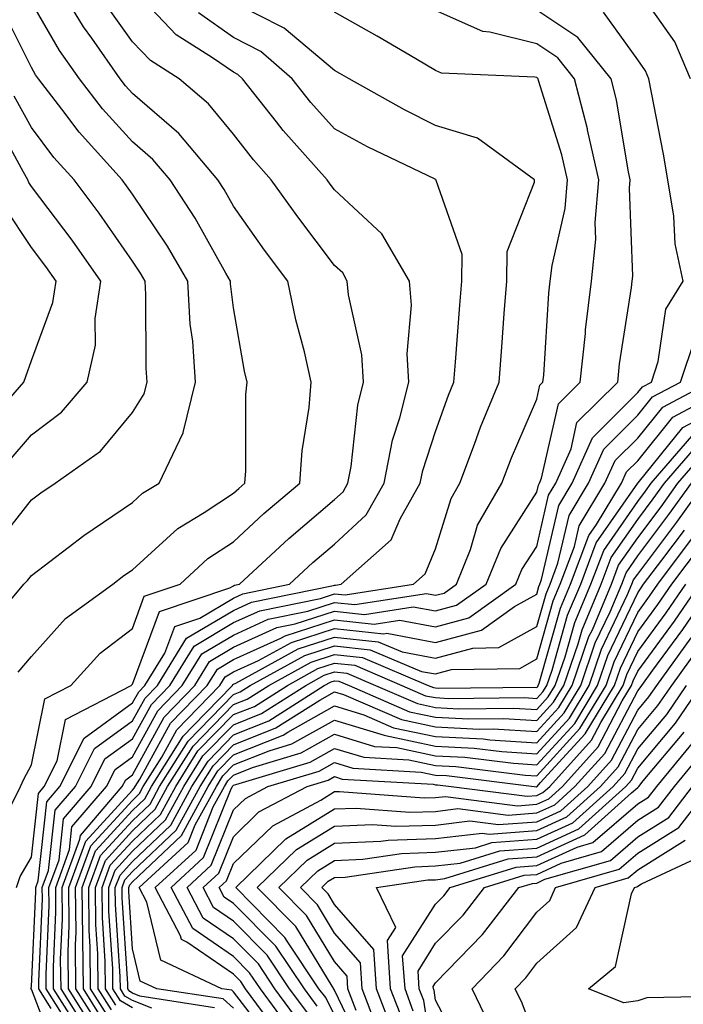
# Model space of a CAD drawing. Units: inches. Extents: x 1026563 to 1029203, y 7223978 to 7226618.
# Drawn here: x 1026827 to 1026893, y 7224260 to 7224358 of the extents above; entities that cross this region are included whole.
import ezdxf

# ---------------------------------------------------------------- set-up
doc = ezdxf.new("R2010")
doc.units = ezdxf.units.IN
doc.header["$MEASUREMENT"] = 0
doc.layers.add('Contour_10267223', color=7, linetype='Continuous', true_color=0xc87997)

msp = doc.modelspace()

# ---------------------------------------------------------------- linework, layer by layer
at = {"layer": 'Contour_10267223'}
for points in [[(1026825.921, 7224279.791, 3000), (1026826.956, 7224281.92, 3000), (1026827.308, 7224282.662, 3000), (1026828.05, 7224284.049, 3000), (1026829.378, 7224290.592, 3000), (1026831.937, 7224291.92, 3000), (1026834.847, 7224295.123, 3000), (1026838.05, 7224297.565, 3000), (1026839.222, 7224300.748, 3000), (1026842.757, 7224301.92, 3000), (1026845.511, 7224304.459, 3000), (1026848.05, 7224306.139, 3000), (1026851.058, 7224308.912, 3000), (1026854.612, 7224311.92, 3000), (1026854.847, 7224315.123, 3000), (1026855.53, 7224319.401, 3000), (1026855.745, 7224321.92, 3000), (1026855.062, 7224324.908, 3000), (1026854.222, 7224328.092, 3000), (1026853.421, 7224331.92, 3000), (1026851.116, 7224334.986, 3000), (1026848.05, 7224339.322, 3000), (1026847.112, 7224340.983, 3000), (1026846.507, 7224341.92, 3000), (1026842.64, 7224346.51, 3000), (1026838.05, 7224350.475, 3000), (1026837.366, 7224351.236, 3000), (1026836.839, 7224351.92, 3000), (1026834.026, 7224355.943, 3000), (1026833.206, 7224357.076, 3000), (1026830.257, 7224361.92, 3000)], [(1026830.804, 7224254.674, 2998), (1026828.05, 7224261.881, 2998), (1026828.011, 7224261.881, 2998), (1026827.991, 7224261.92, 2998), (1026828.011, 7224261.959, 2998), (1026828.05, 7224262.135, 2998), (1026828.48, 7224271.49, 2998), (1026828.48, 7224271.92, 2998), (1026828.714, 7224272.584, 2998), (1026829.573, 7224280.397, 2998), (1026830.862, 7224281.92, 2998), (1026833.265, 7224286.705, 2998), (1026838.05, 7224290.182, 2998), (1026838.675, 7224291.295, 2998), (1026839.261, 7224291.92, 2998), (1026841.253, 7224295.123, 2998), (1026842.23, 7224297.74, 2998), (1026844.71, 7224298.58, 2998), (1026848.05, 7224300.553, 2998), (1026848.987, 7224300.983, 2998), (1026853.577, 7224301.92, 2998), (1026855.901, 7224304.068, 2998), (1026858.05, 7224305.904, 2998), (1026861.175, 7224308.795, 2998), (1026862.952, 7224311.92, 2998), (1026863.792, 7224316.178, 2998), (1026864.515, 7224318.385, 2998), (1026865.394, 7224321.92, 2998), (1026865.237, 7224324.733, 2998), (1026865.648, 7224329.518, 2998), (1026865.452, 7224331.92, 2998), (1026862.718, 7224336.588, 2998), (1026858.05, 7224340.924, 2998), (1026857.62, 7224341.49, 2998), (1026857.308, 7224341.92, 2998), (1026852.952, 7224346.822, 2998), (1026852.308, 7224347.662, 2998), (1026848.948, 7224351.92, 2998), (1026848.48, 7224352.35, 2998), (1026848.05, 7224352.565, 2998), (1026845.96, 7224354.01, 2998), (1026842.386, 7224356.256, 2998), (1026838.05, 7224360.846, 2998)], [(1026893.284, 7224351.92, 2991), (1026891.722, 7224355.592, 2991), (1026888.05, 7224360.787, 2991)], [(1026823.167, 7224297.037, 3002), (1026827.288, 7224301.92, 3002), (1026827.659, 7224302.311, 3002), (1026828.05, 7224302.799, 3002), (1026831.702, 7224305.572, 3002), (1026833.226, 7224306.744, 3002), (1026838.05, 7224310.006, 3002), (1026839.046, 7224310.924, 3002), (1026840.706, 7224311.92, 3002), (1026843.069, 7224316.901, 3002), (1026843.069, 7224316.94, 3002), (1026844.28, 7224321.92, 3002), (1026844.007, 7224325.963, 3002), (1026843.773, 7224327.643, 3002), (1026843.519, 7224331.92, 3002), (1026841.507, 7224335.377, 3002), (1026838.05, 7224340.514, 3002), (1026837.464, 7224341.334, 3002), (1026837.034, 7224341.92, 3002), (1026832.776, 7224346.647, 3002), (1026831.058, 7224348.912, 3002), (1026828.734, 7224351.92, 3002), (1026828.46, 7224352.33, 3002), (1026828.05, 7224353.033, 3002), (1026825.101, 7224358.971, 3002)], [(1026826.566, 7224271.92, 2999), (1026826.937, 7224273.033, 2999), (1026828.05, 7224274.947, 2999), (1026828.734, 7224281.236, 2999), (1026829.319, 7224281.92, 2999), (1026830.589, 7224284.459, 2999), (1026831.409, 7224288.561, 2999), (1026837.933, 7224291.92, 2999), (1026838.05, 7224292.037, 2999), (1026840.726, 7224299.244, 2999), (1026847.698, 7224301.568, 2999), (1026848.05, 7224301.783, 2999), (1026848.148, 7224301.822, 2999), (1026848.636, 7224301.92, 2999), (1026853.519, 7224306.451, 2999), (1026858.05, 7224310.299, 2999), (1026858.89, 7224311.08, 2999), (1026859.378, 7224311.92, 2999), (1026859.691, 7224313.561, 2999), (1026860.335, 7224319.635, 2999), (1026860.901, 7224321.92, 2999), (1026860.745, 7224324.615, 2999), (1026859.417, 7224330.553, 2999), (1026859.3, 7224331.92, 2999), (1026858.851, 7224332.721, 2999), (1026858.05, 7224333.443, 2999), (1026854.398, 7224338.268, 2999), (1026851.78, 7224341.92, 2999), (1026850.023, 7224343.893, 2999), (1026848.05, 7224346.451, 2999), (1026845.589, 7224349.459, 2999), (1026842.659, 7224351.92, 2999), (1026839.847, 7224353.717, 2999), (1026838.05, 7224355.592, 2999), (1026835.413, 7224359.283, 2999)], [(1026826.741, 7224293.229, 3001), (1026828.05, 7224294.772, 3001), (1026831.429, 7224298.541, 3001), (1026836.097, 7224301.92, 3001), (1026837.191, 7224302.779, 3001), (1026838.05, 7224303.346, 3001), (1026842.523, 7224307.447, 3001), (1026845.14, 7224309.01, 3001), (1026848.05, 7224310.924, 3001), (1026848.577, 7224311.393, 3001), (1026849.183, 7224311.92, 3001), (1026849.28, 7224313.151, 3001), (1026849.28, 7224320.69, 3001), (1026849.398, 7224321.92, 3001), (1026849.144, 7224323.014, 3001), (1026848.05, 7224329.283, 3001), (1026847.757, 7224331.627, 3001), (1026847.737, 7224331.92, 3001), (1026847.288, 7224332.682, 3001), (1026844.261, 7224338.131, 3001), (1026841.78, 7224341.92, 3001), (1026840.062, 7224343.932, 3001), (1026838.05, 7224345.69, 3001), (1026835.081, 7224348.951, 3001), (1026832.796, 7224351.92, 3001), (1026830.843, 7224354.713, 3001), (1026828.05, 7224359.498, 3001)], [(1026831.995, 7224257.975, 2996), (1026829.515, 7224261.92, 2996), (1026829.495, 7224263.365, 2996), (1026829.808, 7224270.162, 2996), (1026829.788, 7224271.92, 2996), (1026830.784, 7224274.654, 2996), (1026831.234, 7224278.736, 2996), (1026833.948, 7224281.92, 2996), (1026835.316, 7224284.654, 2996), (1026838.05, 7224286.627, 2996), (1026839.925, 7224290.045, 2996), (1026841.741, 7224291.92, 2996), (1026844.163, 7224295.807, 2996), (1026848.05, 7224298.131, 2996), (1026850.667, 7224299.303, 2996), (1026856.663, 7224300.533, 2996), (1026858.05, 7224300.983, 2996), (1026859.105, 7224300.865, 2996), (1026865.862, 7224301.92, 2996), (1026867.015, 7224302.955, 2996), (1026868.05, 7224305.416, 2996), (1026869.573, 7224310.397, 2996), (1026870.433, 7224311.92, 2996), (1026871.898, 7224315.768, 2996), (1026872.503, 7224317.467, 2996), (1026874.339, 7224321.92, 2996), (1026874.593, 7224325.377, 2996), (1026874.847, 7224328.717, 2996), (1026875.081, 7224331.92, 2996), (1026875.12, 7224334.85, 2996), (1026877.835, 7224341.705, 2996), (1026877.835, 7224341.92, 2996), (1026872.191, 7224346.061, 2996), (1026868.05, 7224347.311, 2996), (1026864.984, 7224348.854, 2996), (1026859.495, 7224351.92, 2996), (1026858.577, 7224352.447, 2996), (1026858.05, 7224352.76, 2996), (1026853.069, 7224356.94, 2996), (1026852.991, 7224356.979, 2996), (1026848.05, 7224359.459, 2996)], [(1026830.003, 7224259.967, 2997), (1026828.773, 7224261.92, 2997), (1026828.773, 7224262.643, 2997), (1026829.144, 7224270.826, 2997), (1026829.124, 7224271.92, 2997), (1026829.749, 7224273.619, 2997), (1026830.394, 7224279.576, 2997), (1026832.405, 7224281.92, 2997), (1026834.28, 7224285.69, 2997), (1026838.05, 7224288.404, 2997), (1026839.3, 7224290.67, 2997), (1026840.511, 7224291.92, 2997), (1026843.382, 7224296.588, 2997), (1026848.05, 7224299.342, 2997), (1026849.827, 7224300.143, 2997), (1026857.933, 7224301.803, 2997), (1026858.05, 7224301.842, 2997), (1026858.148, 7224301.822, 2997), (1026858.714, 7224301.92, 2997), (1026863.655, 7224306.315, 2997), (1026864.534, 7224308.404, 2997), (1026866.526, 7224311.92, 2997), (1026866.78, 7224313.19, 2997), (1026868.05, 7224317.037, 2997), (1026869.339, 7224320.631, 2997), (1026869.866, 7224321.92, 2997), (1026870.023, 7224323.893, 2997), (1026870.452, 7224329.518, 2997), (1026870.628, 7224331.92, 2997), (1026870.667, 7224334.537, 2997), (1026868.109, 7224341.861, 2997), (1026868.109, 7224341.92, 2997), (1026868.069, 7224341.94, 2997), (1026868.05, 7224341.94, 2997), (1026867.991, 7224341.979, 2997), (1026861.312, 7224345.182, 2997), (1026858.05, 7224346.959, 2997), (1026855.706, 7224349.576, 2997), (1026853.851, 7224351.92, 2997), (1026850.765, 7224354.635, 2997), (1026848.05, 7224356.022, 2997), (1026844.573, 7224358.443, 2997)], [(1026833.265, 7224257.135, 2995), (1026830.237, 7224261.92, 2995), (1026830.218, 7224264.088, 2995), (1026830.472, 7224269.498, 2995), (1026830.452, 7224271.92, 2995), (1026831.819, 7224275.69, 2995), (1026832.054, 7224277.916, 2995), (1026835.491, 7224281.92, 2995), (1026836.351, 7224283.619, 2995), (1026838.05, 7224284.85, 2995), (1026840.55, 7224289.42, 2995), (1026842.972, 7224291.92, 2995), (1026844.925, 7224295.045, 2995), (1026848.05, 7224296.901, 2995), (1026851.487, 7224298.483, 2995), (1026855.394, 7224299.264, 2995), (1026858.05, 7224300.123, 2995), (1026860.062, 7224299.908, 2995), (1026867.132, 7224301.002, 2995), (1026868.05, 7224300.846, 2995), (1026868.909, 7224301.061, 2995), (1026870.101, 7224301.92, 2995), (1026871.487, 7224305.358, 2995), (1026872.21, 7224307.76, 2995), (1026874.593, 7224311.92, 2995), (1026875.55, 7224314.42, 2995), (1026878.05, 7224320.24, 2995), (1026878.362, 7224321.608, 2995), (1026878.675, 7224321.92, 2995), (1026878.753, 7224322.623, 2995), (1026879.261, 7224330.709, 2995), (1026879.398, 7224331.92, 2995), (1026879.573, 7224333.443, 2995), (1026880.862, 7224339.108, 2995), (1026881.097, 7224341.92, 2995), (1026880.53, 7224344.401, 2995), (1026878.226, 7224351.744, 2995), (1026878.187, 7224351.92, 2995), (1026878.128, 7224351.998, 2995), (1026878.05, 7224352.037, 2995), (1026877.874, 7224352.096, 2995), (1026868.616, 7224352.486, 2995), (1026868.05, 7224352.74, 2995), (1026866.077, 7224353.893, 2995), (1026862.269, 7224356.139, 2995), (1026858.05, 7224358.522, 2995)], [(1026833.714, 7224257.584, 2994), (1026830.98, 7224261.92, 2994), (1026830.941, 7224264.811, 2994), (1026831.136, 7224268.834, 2994), (1026831.097, 7224271.92, 2994), (1026832.855, 7224276.725, 2994), (1026832.894, 7224277.076, 2994), (1026837.034, 7224281.92, 2994), (1026837.386, 7224282.584, 2994), (1026838.05, 7224283.072, 2994), (1026841.175, 7224288.795, 2994), (1026844.222, 7224291.92, 2994), (1026845.687, 7224294.283, 2994), (1026848.05, 7224295.69, 2994), (1026852.327, 7224297.643, 2994), (1026854.144, 7224298.014, 2994), (1026858.05, 7224299.264, 2994), (1026861.019, 7224298.951, 2994), (1026865.823, 7224299.693, 2994), (1026868.05, 7224299.283, 2994), (1026870.12, 7224299.85, 2994), (1026873.05, 7224301.92, 2994), (1026874.495, 7224305.475, 2994), (1026878.05, 7224311.022, 2994), (1026878.226, 7224311.744, 2994), (1026878.323, 7224311.92, 2994), (1026878.538, 7224312.408, 2994), (1026880.198, 7224319.772, 2994), (1026882.366, 7224321.92, 2994), (1026882.874, 7224326.744, 2994), (1026882.894, 7224327.076, 2994), (1026883.46, 7224331.92, 2994), (1026883.909, 7224336.061, 2994), (1026883.851, 7224337.721, 2994), (1026884.202, 7224341.92, 2994), (1026883.089, 7224346.881, 2994), (1026883.089, 7224346.959, 2994), (1026881.8, 7224351.92, 2994), (1026880.14, 7224354.01, 2994), (1026878.05, 7224355.377, 2994), (1026873.421, 7224356.549, 2994), (1026872.718, 7224356.588, 2994), (1026868.05, 7224358.678, 2994)], [(1026834.163, 7224258.033, 2993), (1026831.722, 7224261.92, 2993), (1026831.683, 7224265.553, 2993), (1026831.8, 7224268.17, 2993), (1026831.761, 7224271.92, 2993), (1026833.441, 7224276.529, 2993), (1026838.05, 7224281.568, 2993), (1026838.226, 7224281.744, 2993), (1026838.323, 7224281.92, 2993), (1026838.792, 7224282.662, 2993), (1026841.8, 7224288.17, 2993), (1026845.452, 7224291.92, 2993), (1026846.448, 7224293.522, 2993), (1026848.05, 7224294.479, 2993), (1026852.737, 7224296.608, 2993), (1026853.148, 7224296.822, 2993), (1026858.05, 7224298.404, 2993), (1026861.976, 7224297.994, 2993), (1026864.515, 7224298.385, 2993), (1026868.05, 7224297.721, 2993), (1026871.351, 7224298.619, 2993), (1026875.999, 7224301.92, 2993), (1026876.585, 7224303.385, 2993), (1026878.05, 7224305.67, 2993), (1026879.222, 7224310.748, 2993), (1026879.944, 7224311.92, 2993), (1026881.448, 7224315.318, 2993), (1026882.034, 7224317.936, 2993), (1026886.077, 7224321.92, 2993), (1026886.253, 7224323.717, 2993), (1026887.425, 7224331.295, 2993), (1026887.503, 7224331.92, 2993), (1026887.562, 7224332.408, 2993), (1026887.23, 7224341.1, 2993), (1026887.308, 7224341.92, 2993), (1026887.093, 7224342.877, 2993), (1026885.96, 7224349.83, 2993), (1026885.413, 7224351.92, 2993), (1026882.132, 7224356.002, 2993), (1026878.05, 7224358.717, 2993)], [(1026834.612, 7224258.483, 2992), (1026832.444, 7224261.92, 2992), (1026832.405, 7224266.276, 2992), (1026832.464, 7224267.506, 2992), (1026832.405, 7224271.92, 2992), (1026833.929, 7224276.041, 2992), (1026838.05, 7224280.553, 2992), (1026838.753, 7224281.217, 2992), (1026839.124, 7224281.92, 2992), (1026840.96, 7224284.83, 2992), (1026842.444, 7224287.526, 2992), (1026846.683, 7224291.92, 2992), (1026847.21, 7224292.76, 2992), (1026848.05, 7224293.248, 2992), (1026850.511, 7224294.381, 2992), (1026853.792, 7224296.178, 2992), (1026858.05, 7224297.545, 2992), (1026862.933, 7224297.037, 2992), (1026863.206, 7224297.076, 2992), (1026868.05, 7224296.158, 2992), (1026872.581, 7224297.389, 2992), (1026875.862, 7224299.733, 2992), (1026878.05, 7224300.943, 2992), (1026878.265, 7224301.705, 2992), (1026878.362, 7224301.92, 2992), (1026878.538, 7224302.408, 2992), (1026880.237, 7224309.733, 2992), (1026881.566, 7224311.92, 2992), (1026883.558, 7224316.412, 2992), (1026888.05, 7224320.885, 2992), (1026888.519, 7224321.451, 2992), (1026889.398, 7224321.92, 2992), (1026890.081, 7224323.951, 2992), (1026890.843, 7224329.127, 2992), (1026892.542, 7224331.92, 2992), (1026891.741, 7224335.611, 2992), (1026891.624, 7224338.346, 2992), (1026891.038, 7224341.92, 2992), (1026890.609, 7224344.479, 2992), (1026889.398, 7224350.572, 2992), (1026889.163, 7224351.92, 2992), (1026888.831, 7224352.701, 2992), (1026888.05, 7224353.795, 2992), (1026884.651, 7224358.522, 2992)], [(1026824.359, 7224305.611, 3003), (1026828.05, 7224310.279, 3003), (1026828.987, 7224310.983, 3003), (1026830.394, 7224311.92, 3003), (1026834.886, 7224315.084, 3003), (1026838.05, 7224318.912, 3003), (1026839.222, 7224320.748, 3003), (1026839.515, 7224321.92, 3003), (1026839.417, 7224323.287, 3003), (1026839.378, 7224330.592, 3003), (1026839.3, 7224331.92, 3003), (1026838.831, 7224332.701, 3003), (1026838.05, 7224333.893, 3003), (1026834.769, 7224338.639, 3003), (1026832.288, 7224341.92, 3003), (1026830.276, 7224344.147, 3003), (1026828.05, 7224347.096, 3003), (1026826.351, 7224350.221, 3003)], [(1026825.843, 7224314.127, 3004), (1026828.05, 7224316.705, 3004), (1026831.019, 7224318.951, 3004), (1026833.558, 7224321.92, 3004), (1026834.378, 7224325.592, 3004), (1026834.359, 7224328.229, 3004), (1026834.925, 7224331.92, 3004), (1026832.093, 7224335.963, 3004), (1026828.05, 7224341.256, 3004), (1026827.796, 7224341.666, 3004), (1026827.679, 7224341.92, 3004), (1026827.269, 7224342.701, 3004), (1026824.28, 7224348.151, 3004)], [(1026822.991, 7224316.979, 3005), (1026827.288, 7224321.92, 3005), (1026827.484, 7224322.486, 3005), (1026828.05, 7224324.049, 3005), (1026830.159, 7224329.811, 3005), (1026830.491, 7224331.92, 3005), (1026829.476, 7224333.346, 3005), (1026828.05, 7224335.24, 3005), (1026825.374, 7224339.244, 3005)], [(1026835.062, 7224258.932, 2991), (1026833.187, 7224261.92, 2991), (1026833.128, 7224266.842, 2991), (1026833.128, 7224266.998, 2991), (1026833.069, 7224271.92, 2991), (1026834.398, 7224275.572, 2991), (1026838.05, 7224279.557, 2991), (1026839.261, 7224280.709, 2991), (1026839.925, 7224281.92, 2991), (1026843.069, 7224286.901, 2991), (1026844.046, 7224287.916, 2991), (1026847.933, 7224291.92, 2991), (1026847.972, 7224291.998, 2991), (1026848.05, 7224292.037, 2991), (1026848.265, 7224292.135, 2991), (1026854.437, 7224295.533, 2991), (1026858.05, 7224296.686, 2991), (1026862.366, 7224296.236, 2991), (1026864.73, 7224295.24, 2991), (1026868.05, 7224294.615, 2991), (1026871.741, 7224295.611, 2991), (1026874.3, 7224295.67, 2991), (1026878.05, 7224297.76, 2991), (1026878.987, 7224300.983, 2991), (1026879.378, 7224301.92, 2991), (1026880.159, 7224304.029, 2991), (1026881.253, 7224308.717, 2991), (1026883.187, 7224311.92, 2991), (1026884.691, 7224315.279, 2991), (1026888.05, 7224318.639, 2991), (1026889.515, 7224320.455, 2991), (1026892.288, 7224321.92, 2991), (1026893.734, 7224326.236, 2991)], [(1026835.511, 7224259.381, 2990), (1026833.909, 7224261.92, 2990), (1026833.87, 7224266.1, 2990), (1026833.773, 7224267.643, 2990), (1026833.734, 7224271.92, 2990), (1026834.886, 7224275.084, 2990), (1026838.05, 7224278.541, 2990), (1026839.788, 7224280.182, 2990), (1026840.726, 7224281.92, 2990), (1026843.558, 7224286.412, 2990), (1026848.05, 7224291.022, 2990), (1026848.694, 7224291.276, 2990), (1026849.71, 7224291.92, 2990), (1026855.101, 7224294.869, 2990), (1026858.05, 7224295.826, 2990), (1026861.585, 7224295.455, 2990), (1026866.663, 7224293.307, 2990), (1026868.05, 7224293.053, 2990), (1026869.612, 7224293.483, 2990), (1026876.37, 7224293.6, 2990), (1026878.05, 7224294.557, 2990), (1026879.691, 7224300.279, 2990), (1026880.374, 7224301.92, 2990), (1026881.8, 7224305.67, 2990), (1026882.269, 7224307.701, 2990), (1026884.808, 7224311.92, 2990), (1026885.804, 7224314.166, 2990), (1026888.05, 7224316.393, 2990), (1026890.53, 7224319.44, 2990), (1026895.179, 7224321.92, 2990)], [(1026835.96, 7224259.83, 2989), (1026834.651, 7224261.92, 2989), (1026834.612, 7224265.358, 2989), (1026834.417, 7224268.287, 2989), (1026834.378, 7224271.92, 2989), (1026835.374, 7224274.596, 2989), (1026838.05, 7224277.545, 2989), (1026840.296, 7224279.674, 2989), (1026841.526, 7224281.92, 2989), (1026844.046, 7224285.924, 2989), (1026848.05, 7224290.026, 2989), (1026849.398, 7224290.572, 2989), (1026851.546, 7224291.92, 2989), (1026855.745, 7224294.225, 2989), (1026858.05, 7224294.967, 2989), (1026860.804, 7224294.674, 2989), (1026867.327, 7224291.92, 2989), (1026867.835, 7224291.705, 2989), (1026868.05, 7224291.666, 2989), (1026868.323, 7224291.647, 2989), (1026877.874, 7224291.744, 2989), (1026878.05, 7224291.725, 2989), (1026878.148, 7224291.822, 2989), (1026878.206, 7224291.92, 2989), (1026878.284, 7224292.154, 2989), (1026880.413, 7224299.557, 2989), (1026881.39, 7224301.92, 2989), (1026883.226, 7224306.744, 2989), (1026883.968, 7224307.838, 2989), (1026886.429, 7224311.92, 2989), (1026886.937, 7224313.033, 2989), (1026888.05, 7224314.147, 2989), (1026891.526, 7224318.443, 2989), (1026898.03, 7224321.901, 2989)], [(1026836.409, 7224260.279, 2988), (1026835.394, 7224261.92, 2988), (1026835.355, 7224264.615, 2988), (1026835.081, 7224268.951, 2988), (1026835.042, 7224271.92, 2988), (1026835.843, 7224274.127, 2988), (1026838.05, 7224276.529, 2988), (1026840.823, 7224279.147, 2988), (1026842.327, 7224281.92, 2988), (1026844.534, 7224285.436, 2988), (1026848.05, 7224289.029, 2988), (1026850.12, 7224289.85, 2988), (1026853.382, 7224291.92, 2988), (1026856.39, 7224293.58, 2988), (1026858.05, 7224294.108, 2988), (1026860.042, 7224293.912, 2988), (1026864.71, 7224291.92, 2988), (1026867.034, 7224290.904, 2988), (1026868.05, 7224290.709, 2988), (1026869.339, 7224290.631, 2988), (1026876.839, 7224290.709, 2988), (1026878.05, 7224290.631, 2988), (1026878.675, 7224291.295, 2988), (1026879.046, 7224291.92, 2988), (1026879.573, 7224293.443, 2988), (1026881.116, 7224298.854, 2988), (1026882.405, 7224301.92, 2988), (1026883.948, 7224306.022, 2988), (1026888.05, 7224311.92, 2988), (1026888.089, 7224311.959, 2988), (1026892.523, 7224317.447, 2988), (1026894.749, 7224318.619, 2988)], [(1026838.05, 7224260.045, 2987), (1026836.859, 7224260.729, 2987), (1026836.116, 7224261.92, 2987), (1026836.097, 7224263.873, 2987), (1026835.726, 7224269.596, 2987), (1026835.706, 7224271.92, 2987), (1026836.331, 7224273.639, 2987), (1026838.05, 7224275.514, 2987), (1026841.331, 7224278.639, 2987), (1026843.128, 7224281.92, 2987), (1026845.023, 7224284.947, 2987), (1026848.05, 7224288.033, 2987), (1026850.823, 7224289.147, 2987), (1026855.198, 7224291.92, 2987), (1026857.034, 7224292.936, 2987), (1026858.05, 7224293.248, 2987), (1026859.261, 7224293.131, 2987), (1026862.112, 7224291.92, 2987), (1026866.253, 7224290.123, 2987), (1026868.05, 7224289.752, 2987), (1026870.355, 7224289.615, 2987), (1026875.804, 7224289.674, 2987), (1026878.05, 7224289.537, 2987), (1026879.183, 7224290.787, 2987), (1026879.886, 7224291.92, 2987), (1026880.862, 7224294.733, 2987), (1026881.839, 7224298.131, 2987), (1026883.421, 7224301.92, 2987), (1026884.691, 7224305.279, 2987), (1026888.05, 7224310.123, 2987), (1026888.831, 7224311.139, 2987), (1026889.378, 7224311.92, 2987), (1026893.401, 7224316.568, 2987)], [(1026839.964, 7224260.006, 2986), (1026838.05, 7224260.768, 2986), (1026837.308, 7224261.178, 2986), (1026836.859, 7224261.92, 2986), (1026836.839, 7224263.131, 2986), (1026836.37, 7224270.24, 2986), (1026836.351, 7224271.92, 2986), (1026836.819, 7224273.151, 2986), (1026838.05, 7224274.518, 2986), (1026841.859, 7224278.111, 2986), (1026843.929, 7224281.92, 2986), (1026845.53, 7224284.44, 2986), (1026848.05, 7224287.037, 2986), (1026851.546, 7224288.424, 2986), (1026857.034, 7224291.92, 2986), (1026857.698, 7224292.272, 2986), (1026858.05, 7224292.389, 2986), (1026858.48, 7224292.35, 2986), (1026859.495, 7224291.92, 2986), (1026865.452, 7224289.322, 2986), (1026868.05, 7224288.795, 2986), (1026871.351, 7224288.619, 2986), (1026874.769, 7224288.639, 2986), (1026878.05, 7224288.443, 2986), (1026879.71, 7224290.26, 2986), (1026880.726, 7224291.92, 2986), (1026882.151, 7224296.022, 2986), (1026882.542, 7224297.428, 2986), (1026884.437, 7224301.92, 2986), (1026885.413, 7224304.557, 2986), (1026888.05, 7224308.326, 2986), (1026889.593, 7224310.377, 2986), (1026890.706, 7224311.92, 2986), (1026894.105, 7224315.865, 2986)], [(1026846.175, 7224260.045, 2985), (1026838.792, 7224261.178, 2985), (1026838.05, 7224261.471, 2985), (1026837.776, 7224261.647, 2985), (1026837.581, 7224261.92, 2985), (1026837.581, 7224262.389, 2985), (1026837.034, 7224270.904, 2985), (1026837.015, 7224271.92, 2985), (1026837.288, 7224272.682, 2985), (1026838.05, 7224273.502, 2985), (1026842.366, 7224277.604, 2985), (1026844.749, 7224281.92, 2985), (1026846.019, 7224283.951, 2985), (1026848.05, 7224286.041, 2985), (1026852.249, 7224287.721, 2985), (1026856.605, 7224290.475, 2985), (1026858.05, 7224291.295, 2985), (1026858.948, 7224291.022, 2985), (1026864.671, 7224288.541, 2985), (1026868.05, 7224287.838, 2985), (1026872.366, 7224287.604, 2985), (1026873.753, 7224287.623, 2985), (1026878.05, 7224287.35, 2985), (1026880.237, 7224289.733, 2985), (1026881.566, 7224291.92, 2985), (1026883.226, 7224296.744, 2985), (1026883.558, 7224297.428, 2985), (1026885.452, 7224301.92, 2985), (1026886.155, 7224303.815, 2985), (1026888.05, 7224306.529, 2985), (1026890.374, 7224309.596, 2985), (1026892.034, 7224311.92, 2985), (1026894.808, 7224315.162, 2985)], [(1026848.05, 7224259.986, 2984), (1026847.034, 7224260.904, 2984), (1026840.452, 7224261.92, 2984), (1026838.812, 7224262.682, 2984), (1026838.05, 7224265.865, 2984), (1026837.679, 7224271.549, 2984), (1026837.679, 7224271.92, 2984), (1026837.776, 7224272.193, 2984), (1026838.05, 7224272.506, 2984), (1026842.894, 7224277.076, 2984), (1026845.55, 7224281.92, 2984), (1026846.507, 7224283.463, 2984), (1026848.05, 7224285.045, 2984), (1026852.972, 7224286.998, 2984), (1026853.421, 7224287.291, 2984), (1026858.05, 7224289.889, 2984), (1026860.96, 7224289.01, 2984), (1026863.87, 7224287.74, 2984), (1026868.05, 7224286.881, 2984), (1026872.757, 7224286.627, 2984), (1026873.421, 7224286.549, 2984), (1026878.05, 7224286.256, 2984), (1026880.765, 7224289.205, 2984), (1026882.405, 7224291.92, 2984), (1026883.851, 7224296.119, 2984), (1026885.316, 7224299.186, 2984), (1026886.468, 7224301.92, 2984), (1026886.898, 7224303.072, 2984), (1026888.05, 7224304.733, 2984), (1026891.136, 7224308.834, 2984), (1026893.362, 7224311.92, 2984)], [(1026852.269, 7224256.139, 2983), (1026848.05, 7224261.627, 2983), (1026847.894, 7224261.764, 2983), (1026846.898, 7224261.92, 2983), (1026840.862, 7224264.733, 2983), (1026839.476, 7224270.494, 2983), (1026838.714, 7224271.92, 2983), (1026843.577, 7224276.393, 2983), (1026844.261, 7224278.131, 2983), (1026846.351, 7224281.92, 2983), (1026846.995, 7224282.975, 2983), (1026848.05, 7224284.049, 2983), (1026851.585, 7224285.455, 2983), (1026853.831, 7224286.139, 2983), (1026858.05, 7224288.483, 2983), (1026862.972, 7224286.998, 2983), (1026863.089, 7224286.959, 2983), (1026868.05, 7224285.924, 2983), (1026871.859, 7224285.729, 2983), (1026874.593, 7224285.377, 2983), (1026878.05, 7224285.162, 2983), (1026881.292, 7224288.678, 2983), (1026883.245, 7224291.92, 2983), (1026884.476, 7224295.494, 2983), (1026887.054, 7224300.924, 2983), (1026887.464, 7224301.92, 2983), (1026887.62, 7224302.35, 2983), (1026888.05, 7224302.936, 2983), (1026891.917, 7224308.053, 2983), (1026894.691, 7224311.92, 2983)], [(1026852.601, 7224257.369, 2982), (1026849.241, 7224261.92, 2982), (1026848.773, 7224262.643, 2982), (1026848.05, 7224263.365, 2982), (1026843.441, 7224266.529, 2982), (1026842.913, 7224266.783, 2982), (1026842.816, 7224267.154, 2982), (1026840.296, 7224271.92, 2982), (1026844.339, 7224275.631, 2982), (1026846.038, 7224279.908, 2982), (1026847.151, 7224281.92, 2982), (1026847.484, 7224282.486, 2982), (1026848.05, 7224283.053, 2982), (1026849.925, 7224283.795, 2982), (1026854.73, 7224285.24, 2982), (1026858.05, 7224287.096, 2982), (1026862.015, 7224285.885, 2982), (1026864.202, 7224285.768, 2982), (1026868.05, 7224284.967, 2982), (1026870.941, 7224284.811, 2982), (1026875.745, 7224284.225, 2982), (1026878.05, 7224284.068, 2982), (1026881.819, 7224288.151, 2982), (1026884.085, 7224291.92, 2982), (1026885.101, 7224294.869, 2982), (1026888.05, 7224301.08, 2982), (1026888.401, 7224301.568, 2982), (1026888.636, 7224301.92, 2982), (1026890.433, 7224304.303, 2982), (1026892.679, 7224307.291, 2982)], [(1026853.812, 7224257.682, 2981), (1026850.706, 7224261.92, 2981), (1026849.632, 7224263.502, 2981), (1026848.05, 7224265.104, 2981), (1026844.007, 7224267.877, 2981), (1026841.878, 7224271.92, 2981), (1026845.081, 7224274.889, 2981), (1026847.816, 7224281.686, 2981), (1026847.952, 7224281.92, 2981), (1026847.991, 7224281.979, 2981), (1026848.05, 7224282.057, 2981), (1026848.265, 7224282.135, 2981), (1026855.628, 7224284.342, 2981), (1026858.05, 7224285.69, 2981), (1026860.941, 7224284.811, 2981), (1026865.413, 7224284.557, 2981), (1026868.05, 7224284.01, 2981), (1026870.042, 7224283.912, 2981), (1026876.917, 7224283.053, 2981), (1026878.05, 7224282.975, 2981), (1026882.327, 7224287.643, 2981), (1026884.925, 7224291.92, 2981), (1026885.726, 7224294.244, 2981), (1026888.05, 7224299.147, 2981), (1026889.222, 7224300.748, 2981), (1026890.042, 7224301.92, 2981), (1026893.46, 7224306.51, 2981)], [(1026854.651, 7224258.522, 2980), (1026852.151, 7224261.92, 2980), (1026850.511, 7224264.381, 2980), (1026848.05, 7224266.861, 2980), (1026845.042, 7224268.912, 2980), (1026843.46, 7224271.92, 2980), (1026845.843, 7224274.127, 2980), (1026848.05, 7224279.615, 2980), (1026849.222, 7224280.748, 2980), (1026851.429, 7224281.92, 2980), (1026856.526, 7224283.443, 2980), (1026858.05, 7224284.303, 2980), (1026859.866, 7224283.736, 2980), (1026866.624, 7224283.346, 2980), (1026868.05, 7224283.053, 2980), (1026869.124, 7224282.994, 2980), (1026877.816, 7224281.92, 2980), (1026878.03, 7224281.901, 2980), (1026878.05, 7224281.901, 2980), (1026878.069, 7224281.901, 2980), (1026878.089, 7224281.92, 2980), (1026878.401, 7224282.272, 2980), (1026882.855, 7224287.115, 2980), (1026885.765, 7224291.92, 2980), (1026886.351, 7224293.619, 2980), (1026888.05, 7224297.213, 2980), (1026890.042, 7224299.928, 2980), (1026891.429, 7224301.92, 2980), (1026894.261, 7224305.709, 2980)], [(1026855.491, 7224259.361, 2979), (1026853.597, 7224261.92, 2979), (1026851.37, 7224265.24, 2979), (1026848.05, 7224268.6, 2979), (1026846.077, 7224269.947, 2979), (1026845.042, 7224271.92, 2979), (1026846.605, 7224273.365, 2979), (1026848.05, 7224276.959, 2979), (1026850.569, 7224279.401, 2979), (1026855.335, 7224281.92, 2979), (1026857.425, 7224282.545, 2979), (1026858.05, 7224282.897, 2979), (1026858.792, 7224282.662, 2979), (1026867.816, 7224282.154, 2979), (1026868.05, 7224282.096, 2979), (1026868.226, 7224282.096, 2979), (1026869.593, 7224281.92, 2979), (1026877.093, 7224280.963, 2979), (1026878.05, 7224281.022, 2979), (1026878.655, 7224281.315, 2979), (1026879.339, 7224281.92, 2979), (1026883.46, 7224286.51, 2979), (1026884.398, 7224288.268, 2979), (1026886.605, 7224291.92, 2979), (1026886.976, 7224292.994, 2979), (1026888.05, 7224295.26, 2979), (1026890.862, 7224299.108, 2979), (1026892.816, 7224301.92, 2979)], [(1026856.331, 7224260.201, 2978), (1026855.062, 7224261.92, 2978), (1026852.249, 7224266.119, 2978), (1026848.05, 7224270.358, 2978), (1026847.112, 7224270.983, 2978), (1026846.624, 7224271.92, 2978), (1026847.366, 7224272.604, 2978), (1026848.05, 7224274.303, 2978), (1026851.937, 7224278.033, 2978), (1026856.702, 7224280.572, 2978), (1026858.05, 7224281.412, 2978), (1026858.538, 7224281.432, 2978), (1026866.917, 7224280.787, 2978), (1026868.05, 7224280.826, 2978), (1026869.026, 7224280.943, 2978), (1026876.155, 7224280.026, 2978), (1026878.05, 7224280.162, 2978), (1026879.261, 7224280.709, 2978), (1026880.589, 7224281.92, 2978), (1026884.124, 7224285.846, 2978), (1026886.526, 7224290.397, 2978), (1026887.444, 7224291.92, 2978), (1026887.601, 7224292.369, 2978), (1026888.05, 7224293.326, 2978), (1026891.702, 7224298.268, 2978), (1026894.202, 7224301.92, 2978)], [(1026858.05, 7224259.303, 2977), (1026857.171, 7224261.041, 2977), (1026856.507, 7224261.92, 2977), (1026853.362, 7224266.608, 2977), (1026853.128, 7224266.998, 2977), (1026848.265, 7224271.92, 2977), (1026853.226, 7224276.744, 2977), (1026858.05, 7224279.713, 2977), (1026860.179, 7224279.791, 2977), (1026865.511, 7224279.381, 2977), (1026868.05, 7224279.459, 2977), (1026870.237, 7224279.733, 2977), (1026875.218, 7224279.088, 2977), (1026878.05, 7224279.303, 2977), (1026879.847, 7224280.123, 2977), (1026881.839, 7224281.92, 2977), (1026884.788, 7224285.182, 2977), (1026888.05, 7224291.393, 2977), (1026888.284, 7224291.686, 2977), (1026888.46, 7224291.92, 2977), (1026889.554, 7224293.424, 2977), (1026892.523, 7224297.447, 2977), (1026895.589, 7224301.92, 2977)], [(1026861.253, 7224255.123, 2976), (1026858.05, 7224261.783, 2976), (1026857.991, 7224261.861, 2976), (1026857.972, 7224261.92, 2976), (1026857.796, 7224262.174, 2976), (1026854.202, 7224268.072, 2976), (1026850.394, 7224271.92, 2976), (1026854.28, 7224275.69, 2976), (1026858.05, 7224278.014, 2976), (1026861.8, 7224278.17, 2976), (1026864.124, 7224277.994, 2976), (1026868.05, 7224278.111, 2976), (1026871.448, 7224278.522, 2976), (1026874.28, 7224278.151, 2976), (1026878.05, 7224278.424, 2976), (1026880.452, 7224279.518, 2976), (1026883.109, 7224281.92, 2976), (1026885.452, 7224284.518, 2976), (1026888.05, 7224289.479, 2976), (1026889.163, 7224290.807, 2976), (1026889.925, 7224291.92, 2976), (1026893.343, 7224296.627, 2976)], [(1026860.198, 7224259.772, 2975), (1026859.378, 7224261.92, 2975), (1026859.3, 7224263.17, 2975), (1026858.05, 7224264.596, 2975), (1026855.276, 7224269.147, 2975), (1026852.523, 7224271.92, 2975), (1026855.335, 7224274.635, 2975), (1026858.05, 7224276.315, 2975), (1026862.64, 7224276.51, 2975), (1026863.362, 7224276.608, 2975), (1026868.05, 7224276.764, 2975), (1026872.659, 7224277.311, 2975), (1026873.343, 7224277.213, 2975), (1026878.05, 7224277.565, 2975), (1026881.038, 7224278.932, 2975), (1026884.359, 7224281.92, 2975), (1026886.116, 7224283.854, 2975), (1026888.05, 7224287.565, 2975), (1026890.042, 7224289.928, 2975), (1026891.409, 7224291.92, 2975), (1026894.202, 7224295.768, 2975)], [(1026862.464, 7224257.506, 2974), (1026860.784, 7224261.92, 2974), (1026860.609, 7224264.479, 2974), (1026858.05, 7224267.428, 2974), (1026856.351, 7224270.221, 2974), (1026854.671, 7224271.92, 2974), (1026856.39, 7224273.58, 2974), (1026858.05, 7224274.615, 2974), (1026860.862, 7224274.733, 2974), (1026864.671, 7224275.299, 2974), (1026868.05, 7224275.416, 2974), (1026871.995, 7224275.865, 2974), (1026873.597, 7224276.373, 2974), (1026878.05, 7224276.705, 2974), (1026881.644, 7224278.326, 2974), (1026885.609, 7224281.92, 2974), (1026886.761, 7224283.209, 2974), (1026888.05, 7224285.651, 2974), (1026890.921, 7224289.049, 2974), (1026892.874, 7224291.92, 2974)], [(1026863.812, 7224257.682, 2973), (1026862.191, 7224261.92, 2973), (1026861.937, 7224265.807, 2973), (1026858.05, 7224270.26, 2973), (1026857.425, 7224271.295, 2973), (1026856.8, 7224271.92, 2973), (1026857.425, 7224272.545, 2973), (1026858.05, 7224272.916, 2973), (1026859.085, 7224272.955, 2973), (1026865.98, 7224273.99, 2973), (1026868.05, 7224274.068, 2973), (1026870.472, 7224274.342, 2973), (1026874.417, 7224275.553, 2973), (1026878.05, 7224275.826, 2973), (1026882.23, 7224277.74, 2973), (1026886.859, 7224281.92, 2973), (1026887.425, 7224282.545, 2973), (1026888.05, 7224283.736, 2973), (1026891.78, 7224288.19, 2973), (1026894.339, 7224291.92, 2973)], [(1026864.827, 7224258.697, 2972), (1026863.597, 7224261.92, 2972), (1026863.284, 7224266.686, 2972), (1026864.105, 7224267.975, 2972), (1026862.21, 7224271.92, 2972), (1026867.288, 7224272.682, 2972), (1026868.05, 7224272.701, 2972), (1026868.948, 7224272.818, 2972), (1026875.218, 7224274.752, 2972), (1026878.05, 7224274.967, 2972), (1026882.816, 7224277.154, 2972), (1026887.425, 7224281.295, 2972), (1026888.05, 7224281.822, 2972), (1026888.109, 7224281.861, 2972), (1026888.148, 7224281.92, 2972), (1026888.597, 7224282.467, 2972), (1026892.659, 7224287.311, 2972)], [(1026865.843, 7224259.713, 2971), (1026865.023, 7224261.92, 2971), (1026864.788, 7224265.182, 2971), (1026868.05, 7224270.299, 2971), (1026868.851, 7224271.119, 2971), (1026869.476, 7224271.92, 2971), (1026876.019, 7224273.951, 2971), (1026878.05, 7224274.108, 2971), (1026882.054, 7224275.924, 2971), (1026883.597, 7224276.373, 2971), (1026888.05, 7224280.201, 2971), (1026889.105, 7224280.865, 2971), (1026889.925, 7224281.92, 2971), (1026893.597, 7224286.373, 2971)], [(1026868.05, 7224253.287, 2970), (1026866.878, 7224260.748, 2970), (1026866.429, 7224261.92, 2970), (1026866.312, 7224263.658, 2970), (1026868.05, 7224266.412, 2970), (1026870.765, 7224269.205, 2970), (1026872.874, 7224271.92, 2970), (1026876.819, 7224273.151, 2970), (1026878.05, 7224273.229, 2970), (1026880.472, 7224274.342, 2970), (1026884.476, 7224275.494, 2970), (1026888.05, 7224278.58, 2970), (1026890.101, 7224279.869, 2970), (1026891.683, 7224281.92, 2970), (1026894.554, 7224285.416, 2970)], [(1026871.097, 7224254.967, 2969), (1026868.05, 7224260.787, 2969), (1026867.894, 7224261.764, 2969), (1026867.835, 7224261.92, 2969), (1026867.816, 7224262.154, 2969), (1026868.05, 7224262.506, 2969), (1026872.698, 7224267.272, 2969), (1026876.292, 7224271.92, 2969), (1026877.64, 7224272.33, 2969), (1026878.05, 7224272.369, 2969), (1026878.87, 7224272.74, 2969), (1026885.355, 7224274.615, 2969), (1026888.05, 7224276.94, 2969), (1026891.116, 7224278.854, 2969), (1026893.46, 7224281.92, 2969)], [(1026873.734, 7224257.604, 2968), (1026871.663, 7224261.92, 2968), (1026874.808, 7224265.162, 2968), (1026878.05, 7224269.479, 2968), (1026879.339, 7224270.631, 2968), (1026879.925, 7224271.92, 2968), (1026886.214, 7224273.756, 2968), (1026888.05, 7224275.318, 2968), (1026892.112, 7224277.858, 2968), (1026895.237, 7224281.92, 2968)], [(1026878.05, 7224256.568, 2967), (1026876.624, 7224260.494, 2967), (1026875.921, 7224261.92, 2967), (1026876.976, 7224262.994, 2967), (1026878.05, 7224264.44, 2967), (1026881.995, 7224267.975, 2967), (1026883.831, 7224271.92, 2967), (1026887.093, 7224272.877, 2967), (1026888.05, 7224273.678, 2967), (1026892.757, 7224276.627, 2967)], [(1026897.327, 7224261.197, 2966), (1026888.948, 7224261.022, 2966), (1026888.05, 7224260.729, 2966), (1026886.663, 7224260.533, 2966), (1026883.167, 7224261.92, 2966), (1026885.843, 7224264.127, 2966), (1026887.444, 7224271.315, 2966), (1026887.718, 7224271.92, 2966), (1026887.972, 7224271.998, 2966), (1026888.05, 7224272.057, 2966), (1026888.421, 7224272.291, 2966), (1026894.73, 7224275.24, 2966)]]:
    msp.add_polyline3d(points, dxfattribs=at)

doc.saveas('drawing.dxf')
